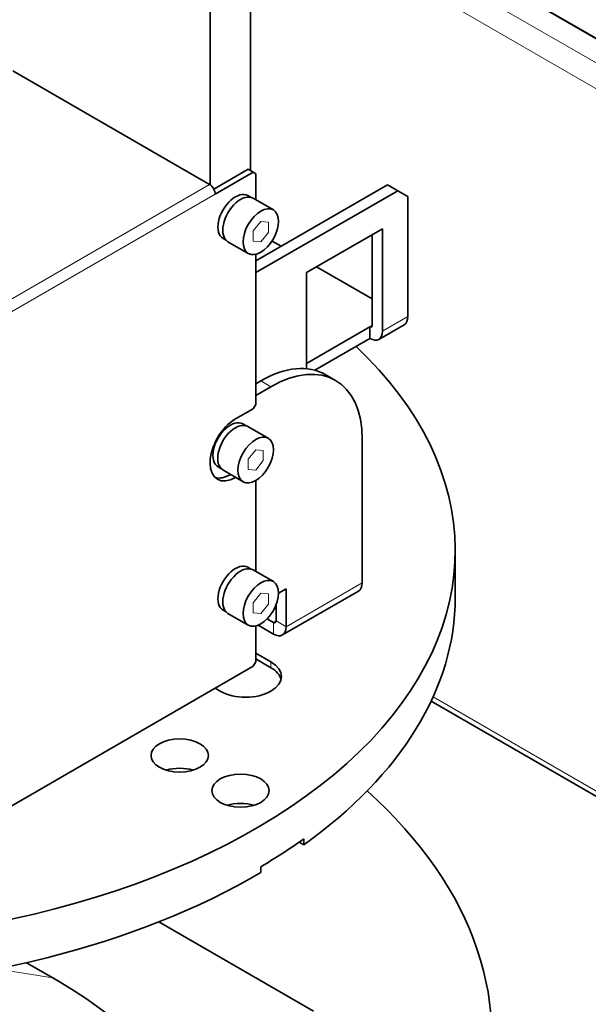
# Model space of a CAD drawing. Units: millimetres. Extents: x 100 to 2075, y 25 to 1460.
# Drawn here: x 1659 to 1708, y 955 to 1040 of the extents above; entities that cross this region are included whole.
import ezdxf

# ---------------------------------------------------------------- set-up
doc = ezdxf.new("R2010")
doc.units = ezdxf.units.MM
doc.header["$LTSCALE"] = 5
doc.layers.add('実線(中線)', color=5, linetype='Continuous', lineweight=35)
doc.layers.add('実線(細線)', color=16, linetype='Continuous', lineweight=18)

msp = doc.modelspace()

# ---------------------------------------------------------------- linework, layer by layer
at = {"layer": '実線(中線)'}
for p, q in [((1675.094, 1058.418), (1739.858, 1021.026)), ((1739.836, 1021.014), (1675.126, 1058.374)), ((1679.003, 1027.227), (1679.003, 1047.69)), ((1675.467, 1045.649), (1675.467, 1026)), ((1675.423, 1026.027), (1658.275, 1035.927)), ((1675.788, 1025.626), (1678.782, 1027.354)), ((1679.223, 1027.099), (1675.909, 1025.185)), ((1678.782, 1027.354), (1679.223, 1027.099)), ((1679.223, 1027.099), (1679.444, 1026.972)), ((1679.444, 1026.972), (1679.444, 1024.701)), ((1679.444, 1019.368), (1690.935, 1026.002)), ((1690.935, 1026.002), (1691.819, 1025.492)), ((1678.755, 1025.063), (1679.013, 1024.914)), ((1679.444, 1018.347), (1691.819, 1025.492)), ((1691.819, 1025.492), (1692.703, 1024.981)), ((1692.703, 1024.981), (1692.703, 1014.52)), ((1679.212, 1024.834), (1680.98, 1023.814)), ((1683.864, 1018.347), (1690.493, 1022.175)), ((1689.609, 1013.754), (1689.609, 1021.664)), ((1690.493, 1022.175), (1690.493, 1013.244)), ((1676.599, 1021.328), (1676.856, 1021.179)), ((1677.025, 1021.046), (1678.793, 1020.025)), ((1680.864, 1021.1), (1681.654, 1020.644)), ((1679.444, 1019.953), (1679.444, 1006.865)), ((1683.864, 1009.972), (1683.864, 1018.347)), ((1684.748, 1018.858), (1689.609, 1016.051)), ((1692.379, 1013.805), (1690.169, 1012.529)), ((1683.864, 1010.437), (1689.388, 1013.627)), ((1689.388, 1012.606), (1689.388, 1013.627)), ((1689.388, 1012.606), (1684.6, 1009.842)), ((1679.886, 1008.907), (1679.444, 1008.651)), ((1686.395, 1008.953), (1685.511, 1009.464)), ((1679.444, 1007.631), (1680.77, 1008.396)), ((1677.677, 1005.59), (1679.223, 1006.483)), ((1679.444, 1006.865), (1679.223, 1006.483)), ((1678.313, 1005.16), (1678.571, 1005.012)), ((1678.77, 1004.932), (1680.538, 1003.912)), ((1688.725, 1003.803), (1688.725, 991.301)), ((1676.157, 1001.426), (1676.414, 1001.277)), ((1676.583, 1001.144), (1678.351, 1000.123)), ((1677.235, 1000.742), (1677.257, 1000.754)), ((1677.699, 1000.499), (1677.677, 1000.486)), ((1679.444, 1000.231), (1679.444, 992.296)), ((1696.835, 990.025), (1696.835, 994.108)), ((1678.755, 992.658), (1679.013, 992.509)), ((1679.212, 992.43), (1680.98, 991.409)), ((1682.096, 990.791), (1681.433, 990.408)), ((1682.096, 987.473), (1682.096, 990.791)), ((1681.773, 986.758), (1688.402, 990.586)), ((1676.599, 988.923), (1676.856, 988.774)), ((1681.212, 989.36), (1681.212, 987.984)), ((1677.025, 988.641), (1678.793, 987.62)), ((1680.445, 988.172), (1680.991, 987.856)), ((1679.444, 987.548), (1679.444, 984.412)), ((1679.647, 987.612), (1680.991, 986.836)), ((1679.444, 985.177), (1680.77, 984.412)), ((1680.77, 983.901), (1679.444, 984.667)), ((1679.223, 984.029), (1653.812, 969.357)), ((1679.444, 984.412), (1679.223, 984.029)), ((1676.351, 981.86), (1675.909, 982.115)), ((1694.734, 980.988), (1736.897, 956.645)), ((1683.631, 968.472), (1683.233, 968.701)), ((1683.631, 968.982), (1683.631, 968.472)), ((1679.884, 966.042), (1679.884, 966.552)), ((1670.992, 961.735), (1684.472, 953.952)), ((1659.462, 958.185), (1661.757, 956.86))]:
    msp.add_line(p, q, dxfattribs=at)
for centre, major_axis, ratio, start_param, end_param in [((1675.423, 1025.466), (-0.344, 0.595), 0.57735, 3.926991, 5.497787), ((1677.677, 1023.195), (1.078, 1.867), 0.57735, 0, 3.141593), ((1678.119, 1022.94), (1.094, 1.894), 0.57735, 0, 3.141593), ((1691.598, 1015.158), (0.781, -1.353), 0.57735, 0, 0.785398), ((1689.388, 1013.882), (0.156, -0.271), 0.57735, 5.497787, 7.068583), ((1689.388, 1013.882), (0.781, -1.353), 0.57735, 5.497787, 7.068583), ((1637.46, 994.108), (59.375, 0), 0.57735, 4.662664, 6.829469), ((1679.886, 999.721), (5.625, 9.743), 0.57735, 0, 0.785398), ((1680.77, 999.211), (5.625, 9.743), 0.57735, 5.497787, 7.068583), ((1677.677, 1003.038), (-1.562, -2.706), 0.57735, 3.926991, 7.068583), ((1677.235, 1003.293), (1.078, 1.867), 0.57735, 0, 3.141593), ((1677.677, 1003.038), (1.094, 1.894), 0.57735, 0, 3.141593), ((1677.235, 1003.293), (-1.562, -2.706), 0.57735, 0.141897, 0.785398), ((1677.677, 990.791), (1.078, 1.867), 0.57735, 0, 3.141593), ((1678.119, 990.535), (1.094, 1.894), 0.57735, 0, 3.141593), ((1687.62, 991.939), (0.781, -1.353), 0.57735, 0, 0.785398), ((1637.46, 990.025), (59.375, 0), 0.57735, 5.603246, 6.283185), ((1680.991, 988.111), (0.156, -0.271), 0.57735, 5.497787, 7.068583), ((1680.991, 988.111), (0.781, -1.353), 0.57735, 5.497787, 7.068583), ((1678.561, 983.136), (3.125, 0), 0.57735, 3.926991, 7.068583), ((1678.561, 982.626), (3.125, 0), 0.57735, 0.141897, 0.785398), ((1672.815, 973.695), (-2.5, 0), 0.57735, 4.225694, 5.199084), ((1631.273, 951.752), (68.75, 0), 0.57735, 6.097075, 6.853043), ((1678.119, 970.633), (-2.5, 0), 0.57735, 4.225694, 5.199084), ((1637.46, 990.535), (59.375, 0), 0.57735, 5.508314, 5.603246), ((1637.46, 990.025), (59.375, 0), 0.57735, 4.740465, 5.508314), ((1657.338, 954.309), (13.514, -6.864), 0.287024, 6.098417, 7.669214)]:
    msp.add_ellipse(centre, major_axis=major_axis, ratio=ratio, start_param=start_param, end_param=end_param, dxfattribs=at)
for centre, major_axis in [((1679.886, 1021.919), (1.094, 1.894)), ((1679.444, 1002.017), (1.094, 1.894)), ((1679.886, 989.515), (1.094, 1.894)), ((1672.815, 976.247), (2.5, 0)), ((1678.119, 973.185), (2.5, 0))]:
    msp.add_ellipse(centre, major_axis=major_axis, ratio=0.57735, dxfattribs=at)
at = {"layer": '実線(細線)'}
for p, q in [((1738.002, 1019.955), (1677.099, 1055.117)), ((1678.265, 1052.199), (1736.923, 1018.332)), ((1646.52, 1009.34), (1675.423, 1026.027)), ((1675.909, 1025.185), (1647.006, 1008.498)), ((1679.886, 1022.803), (1679.223, 1021.979)), ((1680.549, 1022.744), (1679.886, 1022.803)), ((1680.549, 1021.86), (1680.549, 1022.744)), ((1679.223, 1021.979), (1679.223, 1021.095)), ((1679.886, 1021.036), (1680.549, 1021.86)), ((1679.223, 1021.095), (1679.886, 1021.036)), ((1690.493, 1013.244), (1692.703, 1014.52)), ((1689.388, 1013.627), (1689.609, 1013.754)), ((1680.77, 1008.396), (1679.886, 1008.907)), ((1679.444, 1002.901), (1678.782, 1002.077)), ((1680.107, 1002.842), (1679.444, 1002.901)), ((1680.107, 1001.958), (1680.107, 1002.842)), ((1678.782, 1002.077), (1678.782, 1001.193)), ((1679.444, 1001.133), (1680.107, 1001.958)), ((1678.782, 1001.193), (1679.444, 1001.133)), ((1677.677, 1000.486), (1677.235, 1000.742)), ((1682.096, 987.473), (1688.725, 991.301)), ((1679.886, 990.399), (1679.223, 989.574)), ((1680.549, 990.339), (1679.886, 990.399)), ((1680.549, 989.456), (1680.549, 990.339)), ((1679.223, 989.574), (1679.223, 988.69)), ((1679.886, 988.631), (1680.549, 989.456)), ((1679.223, 988.69), (1679.886, 988.631)), ((1680.991, 987.856), (1681.212, 987.984)), ((1680.991, 986.836), (1680.991, 987.856)), ((1681.212, 987.984), (1682.096, 987.473)), ((1680.77, 984.412), (1680.77, 983.901)), ((1736.897, 957.11), (1694.904, 981.354)), ((1656.869, 957.628), (1661.757, 956.86))]:
    msp.add_line(p, q, dxfattribs=at)

doc.saveas('drawing.dxf')
